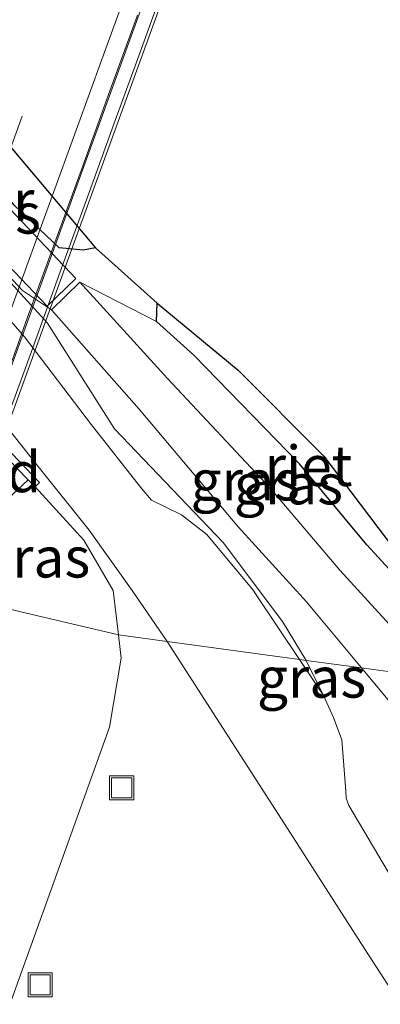
# Model space of a CAD drawing. Units: metres. Extents: x 251034 to 256060, y 562498 to 568750.
# Drawn here: x 255784 to 255807, y 568345 to 568406 of the extents above; entities that cross this region are included whole.
import ezdxf
from ezdxf.enums import TextEntityAlignment as Align

# ---------------------------------------------------------------- set-up
doc = ezdxf.new("R2010")
doc.units = ezdxf.units.M
doc.linetypes.add('VW-3-9_STREEP', pattern=[12, 3, -9])
doc.layers.get('0').update_dxf_attribs({"lineweight": 25})
for name, color, linetype, lineweight in [('B-ME-BV-GELEIDECONSTRUCTIE-GELEIDERAIL-L-B2', 213, 'BV-GELEIDERAIL', 18), ('B-ME-GW-KRUINLIJN-L-B1', 93, 'Continuous', 18), ('B-ME-GW-TEENLIJN-L-B1', 93, 'Continuous', 18), ('B-ME-IE-GRASLAND-GV-B6', 93, 'Continuous', 18), ('B-ME-IE-HULPGEOMETRIE-L-B1', 53, 'Continuous', 18), ('B-ME-IE-INRICHTINGSELEMENT-S-B1', 253, 'Continuous', 18), ('B-ME-KW-BRUG-GV-B7', 173, 'Continuous', 18), ('B-ME-KW-LANDHOOFD-GV-B6', 173, 'Continuous', 18), ('B-ME-KW-LEUNING-L-B2', 8, 'Continuous', 18), ('B-ME-KW-PIJLER-GV-B6', 173, 'Continuous', 18), ('B-ME-OB-BEKLEDING-GV-B6', 253, 'Continuous', 18), ('B-ME-OG-WATER-GV-B6', 153, 'Continuous', 18), ('B-ME-VH-VERH_SOORT-BITUMEN-GV-B6', 8, 'IE-TERREINAFSCHEIDING-NATUURLIJK-HOUTWAL', 18), ('B-ME-VH-VERH_SOORT-BITUMEN-GV-B7', 8, 'Continuous', 18), ('B-ME-VH-VERH_SOORT-GV-B6', 8, 'Continuous', 18), ('B-ME-VW-MARKERING-39STREEP-015-L-B2', 255, 'VW-3-9_STREEP', 18), ('B-ME-VW-MARKERING-STREEP-015-L-B2', 7, 'Continuous', 18)]:
    doc.layers.add(name, color=color, linetype=linetype, lineweight=lineweight)
doc.layers.add('B-ME-IE-RIET-GV-B6', color=10, linetype='Continuous')
doc.styles.add('NLCS-ISO', font='NLCS-ISO.TTF')
doc.linetypes.add('BV-GELEIDERAIL', pattern='A,10,-3,[108,NLCS.SHX,S=1,R=0,X=0,Y=0],-3', length=16)
doc.linetypes.add('IE-TERREINAFSCHEIDING-NATUURLIJK-HOUTWAL', pattern='A,7,-1.5,[67,NLCS.SHX,S=0.75,R=45,X=0,Y=0],-1.5,7,-1.5,[70,NLCS.SHX,S=0.75,R=0,X=0,Y=0],-1.5', length=20)

# ---------------------------------------------------------------- blocks, each defined once
blk = doc.blocks.new('put')
for p, q in [((0.75, 0.75), (-0.75, 0.75)), ((-0.75, 0.75), (-0.75, -0.75)), ((0.75, -0.75), (0.75, 0.75)), ((-0.75, -0.75), (0.75, -0.75))]:
    blk.add_line(p, q)
blk.add_lwpolyline([(-0.625, 0.625), (0.625, 0.625), (0.625, -0.625), (-0.625, -0.625)], close=True)

msp = doc.modelspace()

# ---------------------------------------------------------------- linework, layer by layer
at = {"layer": 'B-ME-BV-GELEIDECONSTRUCTIE-GELEIDERAIL-L-B2'}
msp.add_polyline3d([(255779.2616, 568371.9528, 8.453), (255783.1262, 568382.5753, 8.4458), (255786.2127, 568391.0619, 8.456), (255791.6691, 568406.1031, 8.4459), (255793.0287, 568409.8652, 8.4396), (255794.3794, 568413.6302, 8.4597), (255795.7652, 568417.3822, 8.4494), (255798.4839, 568424.9067, 8.4737), (255803.195, 568437.8662, 8.4464)], dxfattribs=at)
at = {"layer": 'B-ME-GW-KRUINLIJN-L-B1'}
for points in [[(255805.6154, 568366, 1.9535), (255802.193, 568370.113, 1.975), (255797.997, 568374.731, 1.902), (255791.834, 568382.05, 1.943), (255786.396, 568388.211, 1.724), (255784.607, 568389.418, 1.741), (255776.691, 568397.88, 1.86), (255766.151, 568409.6635, 1.874), (255766.257, 568410.101, 2.243)], [(255786.396, 568388.211, 1.724), (255788.158, 568389.94, 1.425), (255793.599, 568383.959, 1.899), (255799.98, 568377.125, 1.92), (255804.261, 568372.063, 2.004), (255810.4092, 568365.3454, 2.0548)], [(255819.449, 568346.472, 1.648), (255809.195, 568361.698, 1.931), (255805.6154, 568366, 1.9535)]]:
    msp.add_polyline3d(points, dxfattribs=at)
at = {"layer": 'B-ME-GW-TEENLIJN-L-B1'}
for p, q in [((255792.917, 568387.491, 0.814), (255788.158, 568389.94, 1.425)), ((255803.261, 568364.292, 1.757), (255802.1818, 568366.4688, 1.754))]:
    msp.add_line(p, q, dxfattribs=at)
for points in [[(255802.1818, 568366.4688, 1.754), (255800.722, 568368.885, 1.724), (255797.043, 568373.78, 1.755), (255790.312, 568380.837, 1.748), (255786.16, 568387.388, 1.701), (255776.6414, 568397.8333, 1.8504), (255765.937, 568409.669, 2.019), (255755.207, 568416.114, 1.795), (255746.767, 568422.747, 1.857), (255744.096, 568424.67, 1.811)], [(255785.382, 568377.237, 1.819), (255788.399, 568373.933, 1.804), (255790.221, 568370.799, 1.826), (255790.5483, 568368.0574, 1.8685)], [(255790.5483, 568368.0574, 1.8685), (255790.722, 568366.602, 1.891), (255790.001, 568362.324, 1.794), (255786.74, 568353.239, 1.855), (255782.762, 568342.254, 1.658), (255779.399, 568333.714, 1.628), (255776.084, 568325.295, 1.685), (255770.647, 568311.692, 1.783), (255761.38, 568288.617, 1.849), (255752.229, 568265.294, 1.783), (255742.171, 568240.324, 1.722)]]:
    msp.add_polyline3d(points, dxfattribs=at)
at = {"layer": 'B-ME-IE-GRASLAND-GV-B6'}
for points in [[(255767.406, 568414.041, 0.846), (255779.517, 568400.684, 1.191), (255784.082, 568394.715, 1.216), (255786.877, 568392.066, 1.121), (255788.369, 568391.921, 0.846), (255789.121, 568392.058, 0.58), (255792.943, 568388.632, 0.58), (255792.917, 568387.491, 0.814), (255788.158, 568389.94, 1.425), (255786.396, 568388.211, 1.724), (255784.607, 568389.418, 1.741), (255776.691, 568397.88, 1.86), (255766.151, 568409.6635, 1.874)], [(255766.151, 568409.6635, 1.874), (255776.691, 568397.88, 1.86), (255784.607, 568389.418, 1.741), (255786.396, 568388.211, 1.724), (255791.834, 568382.05, 1.943), (255797.997, 568374.731, 1.902), (255802.193, 568370.113, 1.975), (255805.6154, 568366, 1.9535), (255802.1818, 568366.4688, 1.754), (255800.722, 568368.885, 1.724), (255797.043, 568373.78, 1.755), (255790.312, 568380.837, 1.748), (255786.16, 568387.388, 1.701), (255776.6414, 568397.8333, 1.8504), (255765.937, 568409.669, 2.019)], [(255765.937, 568409.669, 2.019), (255776.6414, 568397.8333, 1.8504), (255786.16, 568387.388, 1.701), (255790.312, 568380.837, 1.748), (255797.043, 568373.78, 1.755), (255800.722, 568368.885, 1.724), (255802.1818, 568366.4688, 1.754), (255801.771, 568366.5249, 1.7628), (255799.0473, 568370.6068, 1.7734), (255798.897, 568370.832, 1.774), (255796.025, 568374.287, 1.805), (255794.464, 568375.496, 1.797), (255792.595, 568376.413, 1.799), (255791.991, 568377.114, 1.83), (255788.88, 568381.082, 1.783), (255784.737, 568386.545, 1.772), (255780.957, 568390.863, 1.739), (255776.06, 568396.506, 1.759), (255773.942, 568399.022, 1.759), (255770.348, 568403.099, 1.759), (255766.429, 568406.812, 1.759)], [(255776.8024, 568398.233, 2.3), (255786.1392, 568388.4383, 2.3), (255787.9138, 568390.153, 2.3), (255778.632, 568399.9476, 2.3), (255776.8024, 568398.233, 2.3)], [(255786.396, 568388.211, 1.724), (255788.158, 568389.94, 1.425), (255793.599, 568383.959, 1.899), (255799.98, 568377.125, 1.92), (255804.261, 568372.063, 2.004), (255810.4092, 568365.3454, 2.0548), (255805.6154, 568366, 1.9535), (255802.193, 568370.113, 1.975), (255797.997, 568374.731, 1.902), (255791.834, 568382.05, 1.943), (255786.396, 568388.211, 1.724)], [(255814.0053, 568364.8544, 0.7589), (255810.4092, 568365.3454, 2.0548), (255804.261, 568372.063, 2.004), (255799.98, 568377.125, 1.92), (255793.599, 568383.959, 1.899), (255788.158, 568389.94, 1.425), (255792.917, 568387.491, 0.814), (255795.222, 568385.409, 0.765), (255801.769, 568378.657, 0.819), (255805.947, 568373.636, 0.856), (255807.7798, 568371.6387, 0.8339), (255812.587, 568366.4, 0.776), (255814.0053, 568364.8544, 0.7589)], [(255782.444, 568382.442, 1.809), (255785.583, 568378.502, 1.748), (255788.731, 568374.538, 1.814), (255791.399, 568370.799, 1.846), (255793.5704, 568367.6447, 1.8312), (255790.5483, 568368.0574, 1.8685), (255790.221, 568370.799, 1.826), (255788.399, 568373.933, 1.804), (255785.382, 568377.237, 1.819), (255785.654, 568377.51, 1.798), (255776.25, 568387.342, 1.786)], [(255790.5483, 568368.0574, 1.8685), (255781.236, 568370.2513, 7.451), (255781.2355, 568370.5225, 7.4145), (255780.2889, 568371.5538, 7.709), (255781.652, 568375.45, 5.29), (255782.035, 568375.215, 5.276), (255782.659, 568375.546, 4.972), (255784.958, 568377.664, 1.818), (255785.382, 568377.237, 1.819), (255788.399, 568373.933, 1.804), (255790.221, 568370.799, 1.826), (255790.5483, 568368.0574, 1.8685)], [(255734.287, 568243.234, 5.909), (255742.977, 568267.001, 6.436), (255751.852, 568291.726, 6.901), (255760.516, 568315.656, 7.217), (255765.852, 568330.121, 7.282), (255769.749, 568340.678, 7.434), (255771.611, 568345.835, 7.457), (255775.263, 568355.523, 7.558), (255778.761, 568363.789, 7.624), (255780.599, 568368.322, 7.606), (255781.237, 568369.656, 7.531), (255781.236, 568370.2513, 7.451), (255790.5483, 568368.0574, 1.8685), (255790.722, 568366.602, 1.891), (255790.001, 568362.324, 1.794), (255786.74, 568353.239, 1.855), (255782.762, 568342.254, 1.658), (255779.399, 568333.714, 1.628), (255776.084, 568325.295, 1.685), (255770.647, 568311.692, 1.783), (255761.38, 568288.617, 1.849), (255752.229, 568265.294, 1.783), (255742.171, 568240.324, 1.722)], [(255742.171, 568240.324, 1.722), (255752.229, 568265.294, 1.783), (255761.38, 568288.617, 1.849), (255770.647, 568311.692, 1.783), (255776.084, 568325.295, 1.685), (255779.399, 568333.714, 1.628), (255782.762, 568342.254, 1.658), (255786.74, 568353.239, 1.855), (255790.001, 568362.324, 1.794), (255790.722, 568366.602, 1.891), (255790.5483, 568368.0574, 1.8685), (255793.5704, 568367.6447, 1.8312), (255801.399, 568355.459, 1.821), (255805.396, 568349.193, 1.791), (255808.7679, 568343.9831, 1.8509), (255813.768, 568335.964, 1.943), (255823.019, 568323.36, 1.919), (255830.771, 568313.523, 1.915), (255839.243, 568304.324, 1.919), (255858.817, 568284.276, 1.911), (255876.687, 568265.309, 1.898), (255875.6094, 568262.7988, 1.7797)], [(255803.261, 568364.292, 1.757), (255801.771, 568366.5249, 1.7628), (255802.1818, 568366.4688, 1.754), (255803.261, 568364.292, 1.757)], [(255808.478, 568351.294, 1.868), (255804.821, 568357.461, 1.792), (255804.661, 568357.918, 1.785), (255804.639, 568358.359, 1.791), (255804.383, 568361.547, 1.77), (255803.883, 568362.935, 1.772), (255803.261, 568364.292, 1.757), (255802.1818, 568366.4688, 1.754), (255805.6154, 568366, 1.9535), (255809.195, 568361.698, 1.931)], [(255884.7011, 568284.595, 2.2532), (255883.355, 568280.647, 1.718), (255878.094, 568285.52, 1.718), (255851.531, 568314.123, 1.685), (255822.782, 568343.504, 1.734), (255819.449, 568346.472, 1.648), (255809.195, 568361.698, 1.931), (255805.6154, 568366, 1.9535), (255810.4092, 568365.3454, 2.0548), (255811.042, 568364.654, 2.06), (255818.1242, 568356.9159, 2.1185), (255822.5865, 568352.0403, 2.1553), (255856.7088, 568314.7004, 2.0974), (255884.7011, 568284.595, 2.2532)]]:
    msp.add_polyline3d(points, dxfattribs=at)
at = {"layer": 'B-ME-IE-HULPGEOMETRIE-L-B1'}
msp.add_polyline3d([(255810.4092, 568365.3454, 2.0548), (255805.6154, 568366, 1.9535), (255802.1818, 568366.4688, 1.754), (255801.771, 568366.5249, 1.7628), (255793.5704, 568367.6447, 1.8312), (255790.5483, 568368.0574, 1.8685), (255781.236, 568370.2513, 7.451), (255778.9113, 568371.1504, 7.6948), (255778.5596, 568371.2865, 7.7685), (255770.5533, 568374.383, 7.8969), (255769.0086, 568374.9804, 7.8565), (255767.6948, 568375.4885, 7.1639), (255765.9031, 568376.1815, 7.1262), (255757.4248, 568379.4605, 6.9606), (255752.8836, 568381.2169, 6.6365), (255743.9192, 568386.2528, 1.2501), (255740.8028, 568389.3815, 1.0727), (255739.6743, 568390.5144, 0.1752), (255739.0184, 568391.1729, 0.0772), (255738.0117, 568392.1836, 0.9311), (255735.29, 568394.916, 1.603), (255703.1724, 568406.047, 1.1346), (255699.6164, 568407.2794, 1.6553)], dxfattribs=at)
at = {"layer": 'B-ME-IE-RIET-GV-B6'}
for points in [[(255745.594, 568436.971, 0.58), (255747.879, 568434.863, 0.58), (255752.727, 568431.532, 0.58), (255757.246, 568427.352, 0.58), (255761.644, 568423.665, 0.58), (255765.147, 568419.283, 0.58), (255779.76, 568403.194, 0.58), (255789.121, 568392.058, 0.58), (255788.369, 568391.921, 0.846), (255786.877, 568392.066, 1.121), (255784.082, 568394.715, 1.216), (255779.517, 568400.684, 1.191), (255767.406, 568414.041, 0.846), (255758.962, 568421.793, 0.953), (255751.556, 568429.003, 0.903), (255747.932, 568433.356, 0.982), (255745.876, 568435.905, 0.928), (255745.594, 568436.971, 0.58)], [(255810.054, 568370.784, 0.58), (255807.7798, 568371.6387, 0.8339), (255805.947, 568373.636, 0.856), (255801.769, 568378.657, 0.819), (255795.222, 568385.409, 0.765), (255792.917, 568387.491, 0.814), (255792.943, 568388.632, 0.58), (255797.959, 568384.48, 0.58), (255803.274, 568379.132, 0.58), (255807.715, 568373.261, 0.58), (255810.054, 568370.784, 0.58)]]:
    msp.add_polyline3d(points, dxfattribs=at)
at = {"layer": 'B-ME-KW-BRUG-GV-B7'}
msp.add_polyline3d([(255802.032, 568434.8885, 7.7126), (255803.1179, 568437.8948, 7.6879), (255804.1799, 568437.5001, 7.6887), (255787.7982, 568392.382, 7.7026), (255780.2584, 568371.6164, 7.7089), (255779.918, 568371.728, 7.71), (255779.203, 568371.973, 7.692), (255780.62, 568375.8926, 7.7152), (255773.5881, 568383.3649, 7.9309), (255772.581, 568380.612, 7.9309), (255772.384, 568380.047, 7.9319), (255771.331, 568380.439, 8.044), (255772.751, 568384.301, 8.05), (255775.173, 568390.971, 8.046), (255778.04, 568398.863, 8.051), (255781.593, 568408.67, 8.047), (255785.466, 568419.35, 8.05), (255788.859, 568428.735, 8.048), (255791.1, 568435.007, 8.051), (255794.077, 568443.22, 8.042), (255795.388, 568446.763, 8.038), (255796.392, 568446.397, 7.9181), (255794.9393, 568442.3495, 7.9266), (255802.032, 568434.8885, 7.7126)], dxfattribs=at)
at = {"layer": 'B-ME-KW-LEUNING-L-B2'}
msp.add_polyline3d([(255803.9594, 568437.5779, 7.9657), (255802.3018, 568432.8603, 7.9538), (255800.592, 568428.1624, 8.0065), (255798.877, 568423.465, 7.9904), (255797.1915, 568418.758, 7.996), (255795.4501, 568414.0712, 7.9696), (255793.7626, 568409.3639, 7.9836), (255792.0626, 568404.6621, 7.9594), (255790.348, 568399.9649, 7.9752), (255788.6454, 568395.2643, 7.955), (255786.9456, 568390.5619, 8.0052), (255785.2479, 568385.859, 7.9539), (255783.5359, 568381.161, 7.9682), (255781.8398, 568376.4575, 7.9613), (255780.1308, 568371.7587, 7.9765), (255780.1089, 568371.6913, 7.9473)], dxfattribs=at)
at = {"layer": 'B-ME-KW-PIJLER-GV-B6'}
msp.add_polyline3d([(255776.8024, 568398.233, 2.3), (255778.632, 568399.9476, 2.3), (255787.9138, 568390.153, 2.3), (255786.1392, 568388.4383, 2.3), (255776.8024, 568398.233, 2.3)], dxfattribs=at)
at = {"layer": 'B-ME-OB-BEKLEDING-GV-B6'}
msp.add_polyline3d([(255781.652, 568375.45, 5.29), (255781.984, 568376.369, 4.888), (255782.101, 568376.473, 4.772), (255776.635, 568382.273, 4.775), (255773.2411, 568385.7966, 4.7755), (255772.3688, 568386.7022, 4.7756), (255769.883, 568389.283, 4.776), (255771.996, 568391.308, 1.806), (255775.988, 568387.076, 1.8), (255784.256, 568378.384, 1.819), (255784.958, 568377.664, 1.818), (255782.659, 568375.546, 4.972), (255782.035, 568375.215, 5.276), (255781.652, 568375.45, 5.29)], dxfattribs=at)
at = {"layer": 'B-ME-OG-WATER-GV-B6'}
msp.add_polyline3d([(255848.774, 568407.868, 0.58), (255849.687, 568402.342, 0.58), (255851.022, 568397.256, 0.58), (255853.859, 568392.704, 0.58), (255870.449, 568375.2, 0.58), (255888.692, 568355.15, 0.58), (255906.475, 568335.386, 0.58), (255905.108, 568332.921, 0.581), (255815.729, 568364.619, 0.581), (255813.41, 568367.229, 0.58), (255810.054, 568370.784, 0.58), (255807.715, 568373.261, 0.58), (255803.274, 568379.132, 0.58), (255797.959, 568384.48, 0.58), (255792.943, 568388.632, 0.58), (255789.121, 568392.058, 0.58), (255779.76, 568403.194, 0.58), (255765.147, 568419.283, 0.58)], dxfattribs=at)
at = {"layer": 'B-ME-VH-VERH_SOORT-BITUMEN-GV-B6'}
for points in [[(255780.957, 568390.863, 1.739), (255784.737, 568386.545, 1.772), (255788.88, 568381.082, 1.783), (255791.991, 568377.114, 1.83), (255792.595, 568376.413, 1.799), (255794.464, 568375.496, 1.797), (255796.025, 568374.287, 1.805), (255798.897, 568370.832, 1.774), (255799.0473, 568370.6068, 1.7734), (255801.771, 568366.5249, 1.7628), (255793.5704, 568367.6447, 1.8312), (255791.399, 568370.799, 1.846), (255788.731, 568374.538, 1.814), (255785.583, 568378.502, 1.748), (255782.444, 568382.442, 1.809)], [(255793.5704, 568367.6447, 1.8312), (255801.771, 568366.5249, 1.7628), (255803.261, 568364.292, 1.757), (255803.883, 568362.935, 1.772), (255804.383, 568361.547, 1.77), (255804.639, 568358.359, 1.791), (255804.661, 568357.918, 1.785), (255804.821, 568357.461, 1.792), (255808.478, 568351.294, 1.868)], [(255808.7679, 568343.9831, 1.8509), (255805.396, 568349.193, 1.791), (255801.399, 568355.459, 1.821), (255793.5704, 568367.6447, 1.8312)]]:
    msp.add_polyline3d(points, dxfattribs=at)
at = {"layer": 'B-ME-VH-VERH_SOORT-BITUMEN-GV-B7'}
msp.add_polyline3d([(255791.7205, 568406.4933, 7.71), (255790.0171, 568401.7937, 7.7133), (255788.3138, 568397.0909, 7.7092), (255786.6102, 568392.3923, 7.7204), (255784.9011, 568387.6917, 7.7141), (255783.1972, 568382.9909, 7.7212), (255781.4919, 568378.2921, 7.7212), (255780.639, 568375.9454, 7.7154)], dxfattribs=at)
at = {"layer": 'B-ME-VH-VERH_SOORT-GV-B6'}
msp.add_polyline3d([(255766.918, 568396.655, 1.81), (255763.487, 568400.229, 1.826), (255763.042, 568400.738, 1.832), (255763.322, 568400.99, 1.825), (255776.25, 568387.342, 1.786), (255785.654, 568377.51, 1.798), (255785.382, 568377.237, 1.819), (255784.958, 568377.664, 1.818), (255784.256, 568378.384, 1.819), (255775.988, 568387.076, 1.8), (255771.996, 568391.308, 1.806), (255771.73, 568391.596, 1.805), (255767.194, 568396.362, 1.811), (255766.918, 568396.655, 1.81)], dxfattribs=at)
at = {"layer": 'B-ME-VW-MARKERING-39STREEP-015-L-B2'}
msp.add_polyline3d([(255777.1212, 568379.6835, 7.8694), (255783.5638, 568397.4057, 7.8481), (255790.3074, 568415.9831, 7.8462), (255798.4817, 568438.5506, 7.8683)], dxfattribs=at)
at = {"layer": 'B-ME-VW-MARKERING-STREEP-015-L-B2'}
msp.add_polyline3d([(255779.7584, 568376.8811, 7.7784), (255785.782, 568393.4459, 7.7623), (255792.5049, 568411.9561, 7.7565), (255799.2125, 568430.4713, 7.7797), (255801.1288, 568435.766, 7.7763)], dxfattribs=at)

# ---------------------------------------------------------------- block references
at = {"layer": 'B-ME-IE-INRICHTINGSELEMENT-S-B1', "rotation": 90}
for p in [(255790.745, 568358.569, 1.809), (255785.699, 568346.347, 1.477)]:
    msp.add_blockref('put', p, dxfattribs=at)

# ---------------------------------------------------------------- texts
at = {"layer": 'B-ME-IE-GRASLAND-GV-B6', "ltscale": 0.2, "style": 'NLCS-ISO'}
for p in [(255782.3581, 568394.1929), (255798.4026, 568377.6427), (255801.0817, 568377.3972), (255785.4186, 568372.8607), (255802.516, 568365.4084)]:
    msp.add_text('gras', height=2.5, dxfattribs=at).set_placement(p, align=Align.MIDDLE_CENTER)
at = {"layer": 'B-ME-IE-RIET-GV-B6', "ltscale": 0.2, "style": 'NLCS-ISO'}
msp.add_text('riet', height=2.5, dxfattribs=at).set_placement((255802.3303, 568378.5368), align=Align.MIDDLE_CENTER)
at = {"layer": 'B-ME-KW-LANDHOOFD-GV-B6', "ltscale": 0.2, "style": 'NLCS-ISO'}
msp.add_text('landhoofd', height=2.5, dxfattribs=at).set_placement((255777.5045, 568378.1535), align=Align.MIDDLE_CENTER)
at = {"layer": 'B-ME-KW-PIJLER-GV-B6', "ltscale": 0.2, "style": 'NLCS-ISO'}
msp.add_text('pijler', height=2.5, dxfattribs=at).set_placement((255781.258, 568395.001), align=Align.MIDDLE_CENTER)

doc.saveas('drawing.dxf')
